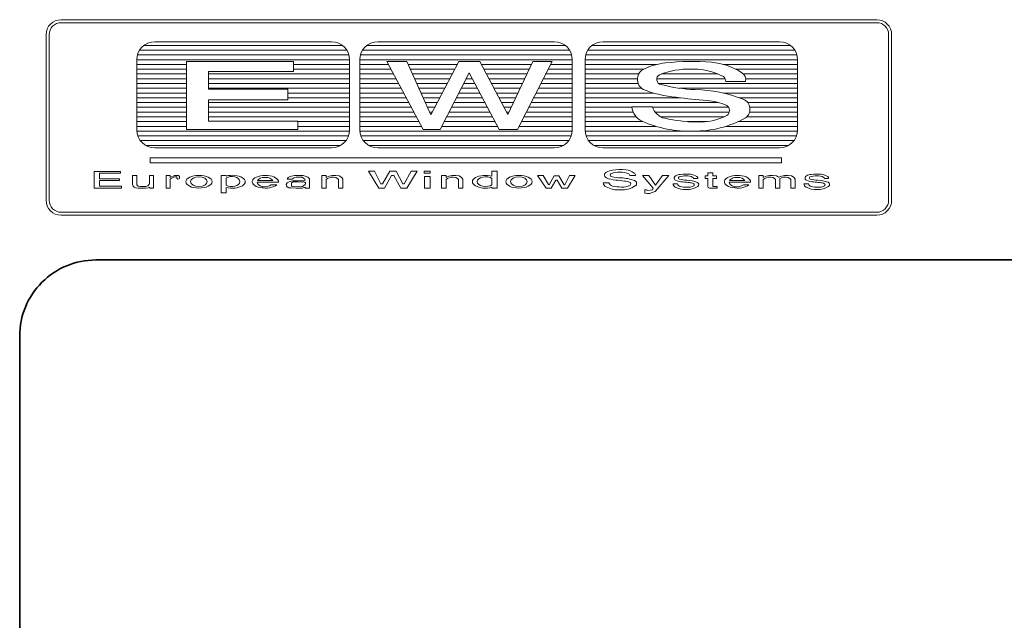
# Model space of a CAD drawing. Units: millimetres. Extents: x -438424 to 20473, y -122570 to 10322.
# Drawn here: x 20106 to 20270, y 10222 to 10322 of the extents above; entities that cross this region are included whole.
import ezdxf

# ---------------------------------------------------------------- set-up
doc = ezdxf.new("R2010")
doc.units = ezdxf.units.MM
doc.layers.add('border', color=5, linetype='Continuous', lineweight=35)

# ---------------------------------------------------------------- blocks, each defined once
blk = doc.blocks.new('A$C4C00094D')
at = {"lineweight": 5}
h = blk.add_hatch(dxfattribs=at)
h.set_pattern_fill('ANSI31', color=256, scale=0.25, angle=135, style=0)
h.set_pattern_definition([(180, (-17035.12526575903, -10427.38050568285), (-1.665334536937735e-16, -0.79375), [])])
h.paths.add_polyline_path([(6.850840433886333, 21.68068057815981, 0.4142135623731132), (9.850840433886333, 18.68068057815981), (39.30674947999796, 18.68068057816345, 0.4142135623731509), (42.30674947999796, 21.68068057816345), (42.30674947999432, 33.39725790352895, 0.4142135623730951), (39.30674947999432, 36.39725790352895), (9.850840433882695, 36.39725790352895, 0.4142135623730951), (6.850840433882695, 33.39725790352895)])
h.paths.add_polyline_path([(15.12823489672883, 33.11444032186046), (32.97168794708705, 33.11444032186046), (32.96954908539919, 31.43654203653204), (18.7867576947101, 31.43654203653204), (18.7867576947101, 28.48398530430495), (32.02417225033423, 28.48398530430496), (32.02417225033422, 26.71208018535616), (18.7867576947101, 26.71208018535617), (18.7867576947101, 23.16888841340188), (33.67109569619788, 23.16888841340188), (33.67109569619788, 21.75198278430252), (15.12610937322097, 21.75198278430252)], flags=16)
h.paths.add_polyline_path([(76.48337269799231, 18.68068057816345, 0.4142135623731509), (79.48337269799231, 21.68068057816345), (79.48337269798867, 33.39725790352895, 0.4142135623730951), (76.48337269798867, 36.39725790352895), (47.02746365187704, 36.39725790352895, 0.4142135623730951), (44.02746365187704, 33.39725790352895), (44.02746365188068, 21.68068057815981, 0.4142135623731132), (47.02746365188068, 18.68068057815981)])
h.paths.add_polyline_path([(48.52335077353199, 33.11444032186046), (51.86853034460366, 33.11444032186046), (55.90349278754001, 24.1905942621488), (60.55872509969777, 33.11444032186046), (64.03116693688935, 33.11444032186046), (68.73131534309505, 24.24007154296487), (72.89140119069634, 33.11444032186046), (76.10290191035165, 33.11444032186046), (70.3162118021064, 21.75198278430252), (67.29506976638368, 21.75198278430253), (62.29227244124195, 31.21884200098792), (57.43919542936055, 21.75198278430253), (54.61589809336147, 21.75198278430253)], flags=16)
h.paths.add_polyline_path([(81.60298456150485, 21.68068057815981, 0.4142135623731132), (84.60298456150485, 18.68068057815981), (114.0588936076165, 18.68068057816345, 0.4142135623731509), (117.0588936076165, 21.68068057816345), (117.0588936076128, 33.39725790352895, 0.4142135623730951), (114.0588936076128, 36.39725790352895), (84.60298456150122, 36.39725790352895, 0.4142135623730951), (81.60298456150122, 33.39725790352895)])
h.paths.add_polyline_path([(89.40448231451592, 25.5475086883489), (92.85874382794282, 25.5475086883489, 0.2702985010512794), (94.78745974251338, 23.6524172241788, 0.05459428260873602), (100.2153583640829, 23.01241651287637, 0.1288390788006071), (105.2794681140949, 24.08529984841881, 0.5145706149643077), (105.2416831670925, 25.76830105395857, 0.0801448831607731), (101.9579291147689, 26.5759795682002, -0.01395993019851413), (96.81029066784699, 27.14005866431035, -0.08194140531704128), (91.31127744718835, 28.44440347962881, -0.1475993100418093), (90.50492661717723, 29.32324367999905, -0.1618517550834052), (90.39263638217383, 30.57254502043009, -0.2564550343358427), (91.39683191190854, 31.78597533219364, -0.09612334987312354), (95.01685520090574, 32.84788147155999, -0.05052449447516678), (102.7114098725498, 32.95549455732915, -0.1227385857173666), (107.7676787382591, 31.22193433105335, -0.326649530415904), (108.3986429154538, 29.76173608115278), (105.1112126083244, 29.76173608115278, 0.1975169506030048), (104.6780931306203, 30.56697882635853, 0.13588158645597), (99.29992559148383, 31.81937249673865, 0.0998039820596319), (94.03822623722229, 30.89433340465986, 0.6390007905427408), (94.10841331606419, 29.3091490412558, 0.05960008521365297), (99.99826390986733, 28.40111085894386, -0.09195442523276037), (107.9676622994375, 26.808560882866, -0.5983169826562194), (108.3697682837154, 23.67850440571414, -0.1301203708960722), (99.67208751306308, 21.48356853593941, -0.1095708691872673), (91.33551589984788, 23.0368035191782, -0.2785288182933424)], flags=16)
at = {"lineweight": 9}
for p, q in [((29.52103610294944, 13.22519190300591), (26.96001599102965, 13.22519190300591)), ((108.2717382646624, 13.22519190300591), (105.7107181527426, 13.22519190300591)), ((30.46770081751674, 12.99264868319369), (26.91010461445694, 12.99264868319369)), ((30.19001097172077, 12.52385144756045), (29.26264216368872, 12.52385144756045)), ((109.2184029792297, 12.99264868319369), (105.6608067761699, 12.99264868319369)), ((108.9407131334337, 12.52385144756045), (108.0133443254017, 12.52385144756045))]:
    blk.add_line(p, q, dxfattribs=at)
for points in [[(-5.795014497209195, 40.06071154522579), (130.2544359747917, 40.06071154522579, -0.4142135623730951), (132.7544359747917, 37.56071154522579), (132.7544359747881, 9.954624564907135, -0.4142135623730951), (130.2544359747881, 7.454624564907135), (-5.795014497201919, 7.454624564907135, -0.4142135623730951), (-8.295014497201919, 9.954624564907135), (-8.295014497209195, 37.56071154522579, -0.4142135623731251)], [(-5.795014497209195, 39.56071154522579), (130.2544359747917, 39.56071154522579, -0.414213562373095), (132.2544359747917, 37.56071154522579), (132.2544359747881, 9.954624564907135, -0.414213562373095), (130.2544359747881, 7.954624564907135), (-5.795014497201919, 7.954624564907135, -0.414213562373095), (-7.795014497201919, 9.954624564907135), (-7.795014497209195, 37.56071154522579, -0.414213562373131)], [(9.850840433882695, 36.39725790352895), (39.30674947999432, 36.39725790352895, -0.414213562373095), (42.30674947999432, 33.39725790352895), (42.30674947999796, 21.68068057816345, -0.4142135623731509), (39.30674947999796, 18.68068057816345), (9.850840433886333, 18.68068057815981, -0.4142135623731132), (6.850840433886333, 21.68068057815981), (6.850840433882695, 33.39725790352895, -0.414213562373095)], [(47.02746365187704, 36.39725790352895), (76.48337269798867, 36.39725790352895, -0.414213562373095), (79.48337269798867, 33.39725790352895), (79.48337269799231, 21.68068057816345, -0.4142135623731509), (76.48337269799231, 18.68068057816345), (47.02746365188068, 18.68068057815981, -0.4142135623731132), (44.02746365188068, 21.68068057815981), (44.02746365187704, 33.39725790352895, -0.414213562373095)], [(84.60298456150122, 36.39725790352895), (114.0588936076128, 36.39725790352895, -0.414213562373095), (117.0588936076128, 33.39725790352895), (117.0588936076165, 21.68068057816345, -0.4142135623731509), (114.0588936076165, 18.68068057816345), (84.60298456150485, 18.68068057815981, -0.4142135623731132), (81.60298456150485, 21.68068057815981), (81.60298456150122, 33.39725790352895, -0.414213562373095)]]:
    blk.add_lwpolyline(points, format="xyb", close=True, dxfattribs=at)
for points in [[(15.12610937322097, 21.75198278430253), (15.12823489672883, 33.11444032186046), (32.97168794708705, 33.11444032186046), (32.96954908539919, 31.43654203653205), (18.7867576947101, 31.43654203653205), (18.7867576947101, 28.48398530430495), (32.02417225033423, 28.48398530430495), (32.02417225033423, 26.71208018535617), (18.7867576947101, 26.71208018535617), (18.7867576947101, 23.16888841340187), (33.67109569619788, 23.16888841340187), (33.67109569619788, 21.75198278430253), (15.12610937322097, 21.75198278430253)], [(54.61589809336147, 21.75198278430253), (48.523350773532, 33.11444032186046), (51.86853034460364, 33.11444032186046), (55.90349278754002, 24.19059426214881), (60.55872509969777, 33.11444032186046), (64.03116693688935, 33.11444032186046), (68.73131534309505, 24.24007154296487), (72.89140119069634, 33.11444032186046), (76.10290191035165, 33.11444032186046), (70.31621180210641, 21.75198278430253), (67.29506976638368, 21.75198278430253), (62.29227244124195, 31.21884200098793), (57.43919542936055, 21.75198278430253), (54.61589809336147, 21.75198278430253)], [(47.21222860148555, 11.98145675664637), (45.46263979786454, 14.79424017067868), (46.4978488210254, 14.79424017067868), (47.55872418374202, 12.71990517276208), (47.79934611582576, 12.71990517276208), (49.01635837663343, 14.79424017067868), (50.10396950940049, 14.79424017067868), (51.2118998278529, 12.71990517276208), (51.46214663718274, 12.71990517276208), (52.62461792669637, 14.79424017067868), (53.58175850069529, 14.79424017067868), (51.86425262122793, 11.98145675664637), (50.89641773902258, 11.98145675664637), (49.71790498743212, 14.10712443344164), (49.33718761933414, 14.10712443344164), (48.16936917571729, 11.98145675664637), (47.21222860148555, 11.98145675664637)], [(66.08233522871888, 12.11763687335588), (66.08233522871888, 11.98145675664637), (66.9614073540215, 11.98145675664637), (66.9614073540215, 14.80413562681861), (66.08233522871888, 14.80413562681861), (66.08233522871888, 13.97094431673213)], [(-0.2897490787654533, 11.98145675664637), (-0.2897490787654533, 14.74661828780881), (4.128069593956752, 14.74661828780881), (4.128069593956752, 14.48686256358269), (0.5968090620954172, 14.48686256358269), (0.5968090620954172, 13.52452945190817), (3.94412749462208, 13.52452945190817), (3.94412749462208, 13.2338504271429), (0.6117810934447334, 13.2338504271429), (0.6117810934447334, 12.33274545037057), (4.266026168283133, 12.33274545037057), (4.266026168283133, 11.98145675664637), (-0.2897490787654533, 11.98145675664637)], [(9.631360537758155, 11.98145675664637), (9.631360537758155, 14.10712443344164), (8.944785958308785, 14.10712443344164), (8.944785958308785, 12.67042789194602), (8.660317362904607, 12.38655199325513), (8.34697413599497, 12.236883218804), (7.91278522733046, 12.236883218804), (7.404805593112542, 12.25234486913178), (7.061518303271441, 12.32656079035587), (6.821965802148043, 12.52075911749489), (6.836937833497359, 14.10712443344164), (6.10544716000004, 14.10712443344164), (6.10544716000004, 12.65496624173466), (6.226292841522081, 12.31233607214745), (6.417720956182166, 12.16204883163664), (6.623051671696885, 12.0210385813225), (7.056171149401052, 11.98145675664637), (7.629386062886624, 11.98145675664637), (8.299919180259167, 11.98145675664637), (8.709511180328263, 12.03526329953092), (8.988632621396391, 12.13607325922567), (8.988632621396391, 11.98145675664637), (9.631360537758155, 11.98145675664637)], [(11.73600037015422, 11.98145675664637), (11.73600037015422, 14.10712443344164), (12.40546405656642, 14.10712443344164), (12.40653348752676, 13.77253432193174), (13.13588529933622, 14.10712443344164), (13.8000018316452, 14.10712443344164), (13.98394393097988, 13.9345724166451), (13.98394393097988, 13.60616696526631), (13.84919564883603, 13.51030473369974), (13.65348981080024, 13.49236921936608), (13.5105515574578, 13.60096049827371), (13.48772803546308, 13.86592268949244), (13.11021895978047, 13.85850109735838), (12.80436174842907, 13.70450306083876), (12.45572730471758, 13.52638484997078), (12.40653348752676, 13.46763057895805), (12.40653348752676, 11.98145675664637), (11.73600037015422, 11.98145675664637)], [(21.73624786633445, 12.08958738659203), (21.73624786633445, 11.18549100163727), (20.88284208058758, 11.18549100163727), (20.88284208058758, 14.10712443344164), (21.73624786633445, 14.10712443344164), (21.73624786633445, 13.99899380349598)], [(21.73624786633445, 13.66668893489987), (21.73624786633445, 12.48002806025761)], [(35.62173749219073, 11.98145675664637), (35.62173749219073, 13.51772632583379), (35.35865751319943, 13.83252552494741), (34.90735771173058, 13.99023435747586), (34.58225074565416, 14.10712443344164), (33.78338593120134, 14.10712443344164), (33.12140826034738, 14.10712443344164), (32.61770634927234, 13.95869259099345), (32.31291856864846, 13.86406729142982), (32.09261582201725, 13.73790022538378), (31.9140208767858, 13.47567063715178), (32.74389918466477, 13.46515671495217), (33.02729834910861, 13.68533061450216), (33.39518254754512, 13.80098375846501), (33.89888445862016, 13.8114976805482), (34.44536360205529, 13.7904698362654), (34.70737415031908, 13.570295936599), (34.87634421830444, 13.48618455923497), (34.92874632791063, 13.31796180450692), (34.77047056813171, 13.22395497100297), (33.62617960238276, 13.21344104880336), (32.8742409642, 13.20458769146535), (32.27330525974321, 13.02796372121884), (31.91141312153559, 12.85333172160972), (31.77392544077156, 12.61043668893035), (31.80280007274268, 12.37727500317487), (31.90332656881219, 12.2158553745212), (32.20704491847573, 12.04948801773935), (32.53536017696752, 12.0018661349859), (33.41550173299765, 11.98145675664637), (34.41328067790164, 11.98145675664637), (34.73945707470557, 12.06927893013562), (34.89666340352414, 12.16328576363958), (34.89666340352414, 11.98145675664637), (35.62173749219073, 11.98145675664637)], [(37.68146123053884, 11.98145675664637), (37.68146123053884, 14.10712443344164), (38.41616019645153, 14.10712443344164), (38.41616019645153, 13.77748205005992), (38.91130666100798, 13.99208975553847), (39.44495263478166, 14.10712443344164), (40.02779242574616, 14.10712443344164), (40.60956278598314, 14.01064373581539), (41.02664080161048, 13.76573119585737), (41.19881916177837, 13.4960800153749), (41.19881916177837, 11.98145675664637), (40.48123108890286, 11.98145675664637), (40.48123108890286, 13.43485188047271), (40.30905272850214, 13.58761298487298), (40.05131990361406, 13.76573119585737), (39.63531131894706, 13.82077467074487), (39.22999704225367, 13.80222069046795), (38.64822668201668, 13.58142832485828), (38.41616019645153, 13.43485188047271), (38.41616019645153, 11.98145675664637), (37.68146123053884, 11.98145675664637)], [(57.67981736144429, 11.98145675664637), (57.67981736144429, 14.10712443344164), (58.41451632735698, 14.10712443344164), (58.41451632735698, 13.77748205005992), (58.90966279191343, 13.99208975553847), (59.44330876568711, 14.10712443344164), (60.02614855665161, 14.10712443344164), (60.60791891688859, 14.01064373581539), (61.02499693251593, 13.76573119585737), (61.19717529268382, 13.4960800153749), (61.19717529268382, 11.98145675664637), (60.47958721980831, 11.98145675664637), (60.47958721980831, 13.43485188047271), (60.30740885940759, 13.58761298487298), (60.04967603451951, 13.76573119585737), (59.63366744985251, 13.82077467074487), (59.22835317315912, 13.80222069046795), (58.64658281292213, 13.58142832485828), (58.41451632735698, 13.43485188047271), (58.41451632735698, 11.98145675664637), (57.67981736144429, 11.98145675664637)], [(66.08233522871888, 13.58657781335205), (66.08233522871888, 12.55271758955496)], [(73.69882145143492, 14.10712443344164), (74.63457340948662, 14.10712443344164), (75.48584033354564, 12.56528867018278), (75.61096373821056, 12.55477474809959), (76.46223066226958, 14.03538237622342), (77.22901255233592, 14.03538237622342), (78.10166809280781, 12.55477474809959), (78.23855523617385, 12.55477474809959), (79.00533712647302, 14.10712443344164), (79.94001965356438, 14.10712443344164), (78.65884154421656, 11.98145675664637), (77.7337838943713, 11.98145675664637), (76.97769631227857, 13.33156805677208), (76.72531064126088, 13.33156805677208), (75.97884793664707, 11.98145675664637), (75.1489696287681, 11.98145675664637), (73.69882145143492, 14.10712443344164)], [(95.5847229605206, 14.10712443344164), (93.31966850665776, 11.42607427964322), (92.79671684109053, 11.24238987458739), (92.39995801091573, 11.10076115832999), (92.01817121209024, 11.0580870035883), (91.57970458028285, 11.12921059474684), (91.56473254893353, 11.68088227574117), (91.87700634511566, 11.69510699394959), (92.10265624585008, 11.56770299590062), (92.8812018750832, 11.70871324621476), (92.99456154081417, 11.98145675664637), (91.21182038184634, 14.10712443344164), (92.22991851220286, 14.10712443344164), (93.34854313862888, 12.47251876868177), (94.50887556645466, 14.10712443344164), (95.5847229605206, 14.10712443344164)], [(102.0783068334349, 14.03352697816081), (101.6237987397835, 14.03352697816081), (101.6237987397835, 13.60493003326337), (102.0783068334349, 13.60493003326337)], [(102.0783068334349, 14.03352697816081), (102.0783068334349, 14.50603500991929), (102.9103240030017, 14.50603500991929), (102.9103240030017, 14.03352697816081)], [(102.9103240030017, 13.60493003326337), (103.5305938724559, 13.60493003326337), (103.5305938724559, 14.03352697816081), (102.9103240030017, 14.03352697816081)], [(102.9103240030017, 13.60493003326337), (102.9103240030017, 12.2498710051259)], [(110.6038092439194, 11.98145675664637), (110.6038092439194, 14.10712443344164), (111.3385082098321, 14.10712443344164), (111.3385082098321, 13.77748205005992), (111.8336546743885, 13.99208975553847), (112.3673006481622, 14.10712443344164), (112.9501404391267, 14.10712443344164), (113.5319107993637, 14.01064373581539), (113.902506337985, 13.79302618883412)], [(114.0758781026052, 13.56700792911215), (114.1211671751589, 13.4960800153749), (114.1211671751589, 11.98145675664637), (113.4035791022834, 11.98145675664637), (113.4035791022834, 13.43485188047271), (113.2314007418827, 13.58761298487298), (112.9736679169946, 13.76573119585737), (112.5576593323276, 13.82077467074487), (112.1523450556342, 13.80222069046795), (111.5705746953972, 13.58142832485828), (111.3385082098321, 13.43485188047271), (111.3385082098321, 11.98145675664637), (110.6038092439194, 11.98145675664637)], [(113.902506337985, 13.7930261888323), (114.3617891072427, 13.99208975553847), (114.8954350810163, 14.10712443344164), (115.4782748719808, 14.10712443344164), (116.0600452322178, 14.01064373581539), (116.4771232478452, 13.76573119585737), (116.649301608013, 13.4960800153749), (116.649301608013, 11.98145675664637), (115.9317135351375, 11.98145675664637), (115.9317135351375, 13.43485188047271), (115.7595351747368, 13.58761298487298), (115.5018023498487, 13.76573119585737), (115.0857937651817, 13.82077467074487), (114.6804794884883, 13.80222069046795), (114.0987091282514, 13.58142832485828), (114.0758781026052, 13.56700792911397)], [(34.97045412931038, 12.70320659043136), (34.95655152892141, 12.85596769494805), (34.88062194144732, 12.98213476099409), (34.70951301200694, 13.04521829407531), (32.89148063647008, 13.0180057896614), (32.76101007770194, 12.93265748017802), (32.64765041197097, 12.85163843287955), (32.6209146416877, 12.5819872525135), (32.63909496545239, 12.33460084843318), (32.75138520045584, 12.23997554886955), (33.15669947714923, 12.21276304445564), (34.48783789252411, 12.23223144887379), (34.71379073514981, 12.39273665338624), (34.92126031211956, 12.56838100024834), (34.97045412931038, 12.70320659043136)], [(102.9103240030017, 11.98145675664637), (103.6450229689144, 11.98145675664637), (103.6450229689144, 12.2498710051259), (102.9103240030017, 12.2498710051259)]]:
    blk.add_lwpolyline(points, dxfattribs=at)
for points in [[(92.85874382794282, 25.5475086883489), (89.40448231451592, 25.5475086883489, 0.2590856297543668), (91.13161307122937, 23.12497732677366, 0.1124422047037195), (99.67208751306316, 21.48356853593941, 0.1301203708960723), (108.3697682837155, 23.67850440571419, 0.598316982656206), (107.9676622994375, 26.808560882866, 0.09195442523276294), (99.99826390986709, 28.40111085894387, -0.05748018039927884), (94.31285267147905, 29.25305278368978, -0.7281568758217094), (94.03822623722226, 30.89433340465985, -0.09980398205963138), (99.29992559148377, 31.81937249673865, -0.135881586455971), (104.6780931306203, 30.56697882635854, -0.1975169506030085), (105.1112126083244, 29.76173608115278), (108.3986429154538, 29.76173608115278, 0.3266495304159615), (107.7676787382588, 31.22193433105349, 0.1227385857173414), (102.7114098725506, 32.95549455732908, 0.05052449447517428), (95.01685520090541, 32.84788147155996, 0.0961233498731156), (91.39683191190852, 31.78597533219363, 0.2564550343358601), (90.3926363821738, 30.57254502042997, 0.1618517550833977), (90.50492661717726, 29.323243679999, 0.1475993100417992), (91.31127744718833, 28.44440347962882, 0.08194140531703967), (96.81029066784686, 27.14005866431035, 0.01395866450465861), (101.9574611521457, 26.57601766305379, -0.0801560106649595), (105.2416831670926, 25.76830105395857, -0.5145706149643108), (105.2794681140949, 24.0852998484188, -0.128839078800607), (100.2153583640829, 23.01241651287637, -0.05326324106880528), (94.91739813556342, 23.62284246488343, -0.2836668502936839), (92.85874382794282, 25.5475086883489, -1.368108552143546)], [(85.60144126234809, 12.8758354588972), (84.6234016574308, 12.8758354588972, 0.2590856297543668), (85.11242145989308, 12.18991992918018, 0.1251735615728914), (87.53057139334851, 11.66934234875407, 0.1450366785843243), (89.9932327267561, 12.34664558631448, 0.598316982656206), (89.87938043836766, 13.23288977724951, 0.09195442523276294), (87.62292497834642, 13.68380437747692, -0.05748018039927884), (86.01315764031096, 13.925023214053, -0.7281568758217094), (85.93539991171201, 14.389735409075, -0.09980398205963138), (87.42519746687685, 14.65165097760655, -0.135881586455971), (88.94797182390539, 14.29704823377324, -0.1975169506030085), (89.0706052728201, 14.06905180289868), (90.00140828998337, 14.06905180289868, 0.3266495304159615), (89.82275709285386, 14.4824923353699, 0.1342103105879733), (88.3911251262216, 15.03751675273452, 0.07036075530120324), (86.21248891648429, 14.98588102549729, 0.05718399998057293), (85.1875155224443, 14.64219490443429, 0.2042622014919436), (84.87664144031442, 14.29862424596467, 0.1626905819468516), (84.903815677073, 13.94489706443164, 0.07858694570814309), (85.16329163129558, 13.6960622500992, 0.08194140531703967), (86.72028223459711, 13.32675005909186, 0.01395866450465861), (88.17765208551646, 13.16704748999837, -0.0801560106649595), (89.10754670683309, 12.93835060929632, -0.5145706149643108), (89.118245136724, 12.46182564796254, -0.128839078800607), (87.68439310210306, 12.15804946033495, -0.05326324106880528), (86.18432864300485, 12.33088546438557, -0.2836668502936839), (85.60144126234809, 12.8758354588972, -1.368108552143546)], [(97.03479490148675, 12.67076636887214), (96.28245674386199, 12.67076636887214, 0.2590856297543668), (96.65862582267437, 12.14313903832226, 0.1251735615728914), (98.51874115610553, 11.74269474568609, 0.1450366785843243), (100.4130960279545, 12.26369723611606, 0.598316982656206), (100.3255173445759, 12.94542353683755, 0.09195442523276294), (98.58978237533302, 13.29228092162884, -0.05748018039927884), (97.3514998076098, 13.47783387283926, -0.7281568758217094), (97.29168617022515, 13.83530479208639, -0.09980398205963138), (98.43768428958356, 14.03677830634115, -0.135881586455971), (99.60904917961307, 13.76400696493147, -0.1975169506030085), (99.70338260184872, 13.58862509502796), (100.4193849227449, 13.58862509502796, 0.3266495304159615), (100.2819609249491, 13.90665627385351, 0.1227385857173414), (99.18070556600287, 14.284225691139, 0.05052449447517428), (97.50483155851543, 14.26078756105926, 0.0961233498731156), (96.71639048617362, 14.02950440390305, 0.2564550343358601), (96.49767669979701, 13.76521928200236, 0.1618517550833977), (96.52213351298269, 13.4931214500557, 0.1475993100417992), (96.69775672375545, 13.3017100544148, 0.08194140531703967), (97.895441803219, 13.01762375363978, 0.01395866450465861), (99.01649553469542, 12.89477562356478, -0.0801560106649595), (99.73179908955717, 12.71885494610251, -0.5145706149643108), (99.7400286510092, 12.35229728353806, -0.128839078800607), (98.63706554745295, 12.11862329305768, -0.05326324106880528), (97.48316980968593, 12.25157406540347, -0.2836668502936839), (97.03479490148675, 12.67076636887214, -1.368108552143546)], [(102.9103240030017, 11.98145675664637), (102.3783068334378, 11.98145675664637, -0.414213562373095), (102.0783068334385, 12.28145675664564), (102.0783068334349, 13.60493003326337)], [(118.8605274218244, 12.67142401458841), (118.108189264196, 12.67142401458841, 0.2590856297543668), (118.484358343012, 12.14379668403853, 0.1251735615728914), (120.3444736764395, 11.74335239140055, 0.1450366785843243), (122.2388285482884, 12.26435488183051, 0.598316982656206), (122.1512498649136, 12.94608118255201, 0.09195442523276294), (120.4155148956634, 13.29293856734148, -0.05748018039927884), (119.1772323279474, 13.47849151855189, -0.7281568758217094), (119.1174186905628, 13.83596243780266, -0.09980398205963138), (120.2634168099175, 14.03743595205742, -0.135881586455971), (121.4347816999434, 13.7646646106441, -0.1975169506030085), (121.5291151221863, 13.5892827407406), (122.2451174430789, 13.5892827407406, 0.3266495304159615), (122.1076934452867, 13.90731391956797, 0.1227385857173414), (121.0064380863405, 14.28488333685164, 0.05052449447517428), (119.3305640788494, 14.2614452067719, 0.0961233498731156), (118.5421230065112, 14.0301620496175, 0.2564550343358601), (118.323409220131, 13.765876927715, 0.1618517550833977), (118.3478660333203, 13.49377909577015, 0.1475993100417992), (118.5234892440894, 13.30236770012561, 0.08194140531703967), (119.7211743235566, 13.01828139935242, 0.01395866450465861), (120.842228055033, 12.89543326928106, -0.0801560106649595), (121.5575316098875, 12.71951259181515, -0.5145706149643108), (121.5657611713468, 12.3529549292507, -0.128839078800607), (120.4627980677906, 12.11928093877214, -0.05326324106880528), (119.3089023300199, 12.25223171111793, -0.2836668502936839), (118.8605274218244, 12.67142401458841, -1.368108552143546)]]:
    blk.add_lwpolyline(points, format="xyb", dxfattribs=at)
for points in [[(9.039965300275071, 16.20619807164985), (114.3970803240445, 16.20619807164985), (114.3970803240445, 17.00401922472156), (9.039965300275071, 17.00401922472156)], [(54.79235417667223, 14.79424017067868), (55.74842532017647, 14.79424017067868), (55.74842532017647, 14.45532079698387), (54.79235417667223, 14.45532079698387)], [(54.82015937768301, 13.90983377623706), (55.77623052118724, 13.90983377623706), (55.77623052118724, 11.98145675664637), (54.82015937768301, 11.98145675664637)]]:
    blk.add_lwpolyline(points, close=True, dxfattribs=at)
for centre, major_axis, ratio in [((17.20186123569874, 13.044290595044), (-2.188055435661227, 0), 0.4857435607322493), ((17.20186123569874, 13.0696477014535), (-1.393468344351277, 0), 0.5803104975170427), ((70.57608348891517, 13.044290595044), (-2.188055435661227, 0), 0.4857435607322493), ((70.57608348891517, 13.0696477014535), (-1.393468344351277, 0), 0.5803104975170427)]:
    blk.add_ellipse(centre, major_axis=major_axis, ratio=ratio, dxfattribs=at)
for centre, major_axis, ratio, start_param, end_param in [((22.73616567269346, 13.044290595044), (-2.196610882179812, 1.345036242916874e-16), 0.4881324614143854, 1.098189006459761, 5.184996300719825), ((22.69231900937302, 13.07335849757874), (1.331441357266158, 8.15272698214204e-17), 0.6403021877895783, 3.911360459179575, 8.655010155179598), ((28.28222977606856, 13.044290595044), (2.188055435661763, 1.216231451375113e-11), 0.4857435607397078, -0.04860802476492831, 5.771472670031469), ((28.24052604698954, 13.02171658572843), (1.33144135726516, 3.771666399761495e-16), 0.557874873026103, 0.2774856882684325, 2.86410696532136), ((65.01076555826148, 13.044290595044), (-2.188055435661227, 1.339797542819745e-16), 0.485743560732381, 4.20060196985038, 8.365768644508792), ((65.01076555826148, 13.0696477014535), (1.393468344351277, 8.532532738114764e-17), 0.5803104975160794, 0.693529390951884, 5.5896559162277), ((107.0329319377815, 13.044290595044), (2.188055435661763, 1.216231451375113e-11), 0.4857435607397078, -0.04860802476492831, 5.771472670031469), ((106.9912282087025, 13.02171658572843), (1.33144135726516, 3.771666399761495e-16), 0.557874873026103, 0.2774856882684325, 2.86410696532136), ((28.24102792861231, 13.00773845826006), (1.331497817847503, 0.09398165064194286), 0.6156795778740126, 3.04573632669393, 5.54240086279114), ((106.9917300903253, 13.00773845826006), (1.331497817847503, 0.09398165064194286), 0.6156795778740126, 3.04573632669393, 5.54240086279114)]:
    blk.add_ellipse(centre, major_axis=major_axis, ratio=ratio, start_param=start_param, end_param=end_param, dxfattribs=at)

msp = doc.modelspace()

# ---------------------------------------------------------------- linework, layer by layer
at = {"layer": 'border', "color": 1}
msp.add_lwpolyline([(20472.86427886363, 10282.29704565476), (20118.63984662362, 10282.29704565476, 0.414213562373096), (20105.93984662355, 10269.59704565475), (20105.93984662355, 9819.280484877498, 0.4142135623730951), (20118.63984662362, 9806.580484877486), (20460.16427886356, 9806.580484877486, 0.4142135623730951), (20472.86427886363, 9819.280484877498), (20472.86427886363, 10291.30510780052, 0.414213562373096), (20460.16427886356, 10304.00510780053), (20398.09671323822, 10304.00510780053), (20336.02914761288, 10304.00510780053, 0.414213562373096), (20323.32914761281, 10291.30510780052), (20323.32914761281, 10282.29704565476)], format="xyb", dxfattribs=at)

# ---------------------------------------------------------------- block references
msp.add_blockref('A$C4C00094D', (20118.6398466236, 10282.2970456547))

doc.saveas('drawing.dxf')
